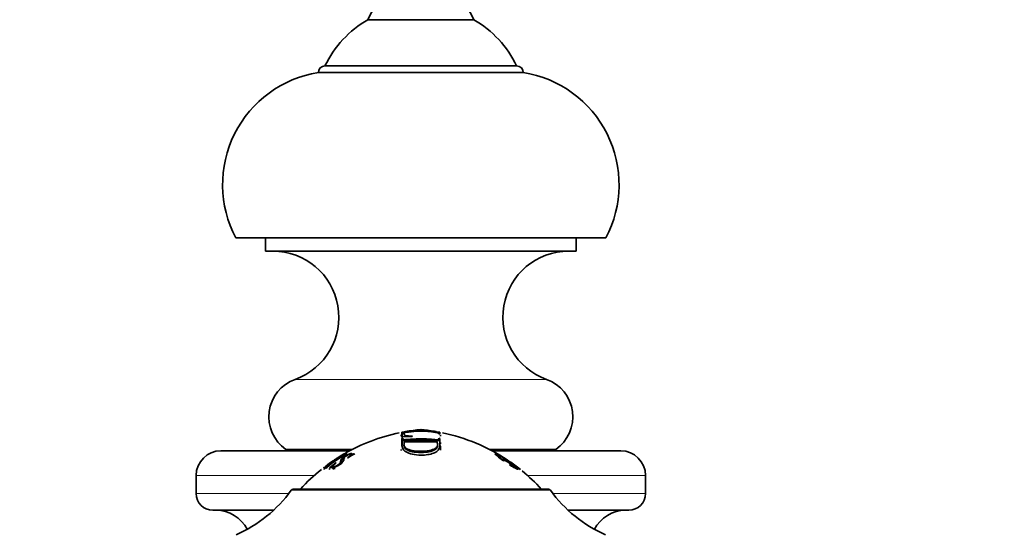
# Model space of a CAD drawing. Units: millimetres. Extents: x 0 to 1478, y 0 to 1758.
# Drawn here: x 269 to 344, y 1171 to 1210 of the extents above; entities that cross this region are included whole.
import ezdxf
from ezdxf import colors
from ezdxf.entities.mleader import LeaderData, LeaderLine
from ezdxf.math import Vec2, Vec3

# ---------------------------------------------------------------- set-up
doc = ezdxf.new("R2010")
doc.units = ezdxf.units.MM
doc.layers.add('DV7_Défaut', color=7, linetype='Continuous')
doc.layers.add('Défaut', color=7, linetype='Continuous')

# ---------------------------------------------------------------- blocks, each defined once
blk = doc.blocks.new('_DOT')
at = {"color": 0}
blk.add_line((0, 0), (-1, 0), dxfattribs=at)
at = {"color": 0, "const_width": 0.333}
blk.add_lwpolyline([(-0.1665, 0, 1), (0.1665, 0, 1)], format="xyb", close=True, dxfattribs=at)
blk = doc.blocks.new('SE6')
at = {"layer": 'DV7_Défaut', "color": 7, "linetype": 'Continuous', "lineweight": 35}
for p, q in [((303.664, 1210.11), (295.664, 1210.11)), ((307.414, 1206.11), (291.914, 1206.11)), ((306.914, 1206.61), (292.414, 1206.61)), ((313.664, 1193.61), (285.664, 1193.61)), ((287.914, 1193.61), (287.914, 1192.61)), ((311.414, 1192.61), (311.414, 1193.61)), ((311.414, 1192.61), (287.914, 1192.61)), ((298.165, 1178.706), (298.181, 1178.608)), ((298.228, 1178.908), (298.304, 1178.923)), ((298.247, 1178.81), (298.228, 1178.908)), ((298.228, 1178.567), (298.228, 1178.908)), ((299.007, 1178.582), (298.228, 1178.567)), ((298.228, 1178.443), (298.304, 1178.454)), ((298.242, 1178.471), (298.247, 1178.81)), ((298.247, 1178.81), (298.323, 1178.824)), ((298.318, 1178.359), (298.304, 1178.454)), ((298.316, 1178.387), (298.329, 1178.292)), ((298.413, 1178.753), (298.427, 1178.655)), ((299.022, 1178.604), (299.007, 1178.582)), ((301.01, 1178.359), (301.023, 1178.454)), ((301.023, 1178.923), (301.102, 1178.908)), ((301.102, 1178.78), (301.023, 1178.793)), ((301.023, 1178.454), (301.102, 1178.443)), ((301.083, 1178.81), (301.102, 1178.908)), ((301.102, 1178.908), (301.102, 1178.78)), ((301.146, 1178.615), (301.163, 1178.712)), ((298.242, 1178.348), (298.318, 1178.359)), ((298.379, 1177.941), (298.391, 1177.85)), ((300.878, 1178.178), (298.437, 1178.176)), ((300.926, 1177.853), (300.938, 1177.945)), ((300.987, 1178.28), (301, 1178.374)), ((301.01, 1178.359), (301.087, 1178.348)), ((301.149, 1177.566), (301.162, 1177.656)), ((301.15, 1178.037), (301.164, 1178.13)), ((294.285, 1177.51), (284.544, 1177.51)), ((294.475, 1177.61), (289.46, 1177.61)), ((293.948, 1177.288), (293.905, 1177.263)), ((293.998, 1177.202), (293.948, 1177.288)), ((294.101, 1177.288), (293.948, 1177.288)), ((294.058, 1177.263), (294.101, 1177.288)), ((294.125, 1176.966), (294.145, 1176.964)), ((294.145, 1176.964), (294.625, 1177.285)), ((294.416, 1177.145), (294.373, 1177.227)), ((294.65, 1177.201), (294.606, 1177.287)), ((294.625, 1177.285), (294.606, 1177.287)), ((298.168, 1177.617), (298.181, 1177.527)), ((309.867, 1177.61), (304.852, 1177.61)), ((314.783, 1177.51), (305.042, 1177.51)), ((306.304, 1176.746), (305.566, 1177.213)), ((305.566, 1177.213), (305.572, 1177.205)), ((305.874, 1176.893), (305.985, 1176.895)), ((305.931, 1176.812), (305.985, 1176.895)), ((305.985, 1176.895), (306.142, 1176.79)), ((292.299, 1176.22), (292.343, 1176.254)), ((292.299, 1176.182), (292.343, 1176.216)), ((292.426, 1176.248), (292.383, 1176.214)), ((292.383, 1176.214), (292.536, 1176.214)), ((292.486, 1176.168), (292.444, 1176.135)), ((292.536, 1176.214), (292.579, 1176.248)), ((292.792, 1176.1), (292.734, 1176.178)), ((293.241, 1176.595), (292.764, 1176.206)), ((292.764, 1176.206), (292.783, 1176.208)), ((293.03, 1176.297), (292.953, 1176.235)), ((293.023, 1176.306), (293.075, 1176.231)), ((293.26, 1176.598), (293.241, 1176.595)), ((305.788, 1176.804), (305.841, 1176.887)), ((305.841, 1176.887), (305.799, 1176.876)), ((305.997, 1176.782), (305.841, 1176.887)), ((306.031, 1176.788), (305.874, 1176.893)), ((305.915, 1176.755), (305.997, 1176.782)), ((306.142, 1176.79), (306.031, 1176.788)), ((306.415, 1176.458), (306.377, 1176.445)), ((306.464, 1176.636), (306.442, 1176.636)), ((307.173, 1176.106), (306.464, 1176.636)), ((306.805, 1176.355), (307.179, 1176.097)), ((282.664, 1175.629), (282.664, 1174.275)), ((292.36, 1176.134), (292.36, 1176.103)), ((307.179, 1176.097), (307.173, 1176.106)), ((316.664, 1174.275), (316.664, 1175.629)), ((309.31, 1174.61), (290.017, 1174.61)), ((288.52, 1173.01), (283.929, 1173.01)), ((315.398, 1173.01), (310.807, 1173.01))]:
    blk.add_line(p, q, dxfattribs=at)
at = {"layer": 'DV7_Défaut', "color": 7, "linetype": 'Continuous', "lineweight": 18}
for p, q in [((309.176, 1182.903), (290.151, 1182.903)), ((291.586, 1175.629), (282.664, 1175.629)), ((316.664, 1175.629), (307.741, 1175.629)), ((289.669, 1174.275), (282.664, 1174.275)), ((289.855, 1174.526), (309.473, 1174.526)), ((316.664, 1174.275), (309.658, 1174.275))]:
    blk.add_line(p, q, dxfattribs=at)
at = {"layer": 'DV7_Défaut', "color": 7, "linetype": 'Continuous', "lineweight": 35}
for centre, radius, start, end in [((299.376, 1208.62), 4, 90, 158.1357), ((299.951, 1208.62), 4, 21.8643, 90), ((299.634, 1203.164), 8, 119.75265, 154.48954), ((299.694, 1203.164), 8, 25.51046, 60.24735), ((293.247, 1197.63), 8.583, 98.93692, 207.93298), ((292.414, 1206.11), 0.5, 90, 180), ((306.914, 1206.11), 0.5, 0, 90), ((306.08, 1197.63), 8.583, 332.06702, 81.06308), ((288.464, 1187.61), 5, 289.72463, 90), ((310.864, 1187.61), 5, 90, 250.27537), ((291.164, 1180.079), 3, 109.72463, 235.39955), ((308.164, 1180.079), 3, 304.60045, 70.27537), ((300.885, 1165.163), 14, 101.74633, 120.01023), ((299.66, 1171.937), 7.116, 78.93126, 100.98252), ((299.661, 1172.074), 6.882, 100.4831, 101.21708), ((300.885, 1165.163), 14, 95.00445, 99.82517), ((298.442, 1165.163), 14, 84.51257, 84.99555), ((298.442, 1165.163), 14, 80.17972, 84.51257), ((298.442, 1165.163), 14, 56.34404, 78.25187), ((284.544, 1175.629), 1.881, 90, 180), ((300.217, 1166.377), 12.574, 120.05021, 128.2846), ((297.035, 1171.251), 6.708, 116.34869, 131.78711), ((297.183, 1171.152), 6.961, 119.01427, 125.64482), ((314.783, 1175.629), 1.881, 0, 90), ((295.678, 1172.656), 4.878, 122.21833, 133.13859), ((300.885, 1165.163), 14, 125.24539, 126.80552), ((298.442, 1165.163), 14, 55.8824, 56.34404), ((300.885, 1165.163), 14, 128.6346, 137.56453), ((298.442, 1165.163), 14, 42.43547, 50.59564), ((283.929, 1174.275), 1.266, 180, 270), ((281.719, 1180.341), 10, 293.36108, 324.44293), ((290.017, 1174.41), 0.2, 90, 144.44293), ((309.31, 1174.41), 0.2, 35.55707, 90), ((317.608, 1180.341), 10, 215.55707, 246.63892), ((315.398, 1174.275), 1.266, 270, 0), ((284.164, 1170.337), 2.673, 27.60438, 90), ((315.164, 1170.337), 2.673, 90, 152.39562)]:
    blk.add_arc(centre, radius, start, end, dxfattribs=at)
for points in [[(298.165, 1178.706), (298.169, 1178.691), (298.178, 1178.676), (298.193, 1178.661)], [(294.469, 1177.208), (294.445, 1177.21), (294.412, 1177.206), (294.37, 1177.195)]]:
    blk.add_open_spline(points, degree=3, dxfattribs=at)
for points, knots in [([(301.102, 1178.443), (301.104, 1178.337), (301.108, 1178.179), (301.091, 1177.918), (301.069, 1177.709), (300.957, 1177.491), (300.643, 1177.317), (300.197, 1177.202), (299.627, 1177.165), (299.003, 1177.219), (298.48, 1177.421), (298.274, 1177.677), (298.208, 1177.911), (298.229, 1178.104), (298.239, 1178.287), (298.232, 1178.388), (298.228, 1178.443)], [0, 0, 0, 0, 0.125489, 0.186704, 0.25072, 0.313086, 0.375473, 0.437019, 0.500504, 0.581417, 0.660199, 0.749067, 0.809605, 0.874419, 0.932508, 1, 1, 1, 1]), ([(298.304, 1178.454), (298.307, 1178.433), (298.31, 1178.399), (298.357, 1178.347), (298.505, 1178.344), (298.68, 1178.361), (298.94, 1178.384), (299.339, 1178.407), (299.829, 1178.413), (300.254, 1178.391), (300.593, 1178.369), (300.787, 1178.344), (300.929, 1178.344), (300.983, 1178.368), (301.018, 1178.406), (301.021, 1178.437), (301.023, 1178.454)], [0, 0, 0, 0, 0.067092, 0.106352, 0.164095, 0.191467, 0.264335, 0.395796, 0.548174, 0.700681, 0.774893, 0.850831, 0.874261, 0.90411, 0.945385, 1, 1, 1, 1]), ([(301.023, 1178.793), (301.021, 1178.804), (301.019, 1178.821), (300.997, 1178.847), (300.931, 1178.875), (300.738, 1178.914), (300.489, 1178.947), (300.184, 1178.977), (299.876, 1178.996), (299.574, 1178.999), (299.27, 1178.987), (298.976, 1178.961), (298.727, 1178.932), (298.511, 1178.901), (298.418, 1178.869), (298.413, 1178.851), (298.405, 1178.834), (298.418, 1178.809), (298.409, 1178.768), (298.419, 1178.708), (298.483, 1178.65), (298.729, 1178.622), (298.911, 1178.61), (299.022, 1178.604)], [0, 0, 0, 0, 0.042183, 0.062578, 0.096176, 0.124582, 0.185575, 0.249668, 0.313065, 0.374577, 0.435177, 0.499822, 0.554428, 0.593136, 0.624102, 0.645257, 0.666283, 0.687202, 0.750204, 0.800329, 0.874851, 0.923535, 1, 1, 1, 1]), ([(298.247, 1177.772), (298.246, 1177.78), (298.245, 1177.787), (298.243, 1177.803), (298.243, 1177.809), (298.239, 1177.871), (298.239, 1177.911), (298.24, 1177.959), (298.24, 1177.973), (298.241, 1177.991), (298.241, 1177.997), (298.241, 1178.004), (298.241, 1178.007), (298.241, 1178.011), (298.241, 1178.011), (298.241, 1178.154), (298.242, 1178.262), (298.242, 1178.348)], [0, 0, 0, 0, 0.03159, 0.03159, 0.070326, 0.070326, 0.225272, 0.225272, 0.302745, 0.302745, 0.341481, 0.341481, 0.360849, 0.360849, 0.380218, 0.380218, 1, 1, 1, 1]), ([(298.318, 1178.359), (298.317, 1178.294), (298.324, 1178.298), (298.331, 1178.289), (298.335, 1178.285), (298.35, 1178.274), (298.363, 1178.268), (298.411, 1178.253), (298.455, 1178.249), (298.596, 1178.257), (298.655, 1178.262), (298.767, 1178.272), (298.821, 1178.278), (299.002, 1178.293), (299.149, 1178.302), (299.659, 1178.32), (299.995, 1178.315), (300.42, 1178.285), (300.506, 1178.277), (300.679, 1178.262), (300.772, 1178.252), (300.895, 1178.249), (300.928, 1178.253), (300.969, 1178.267), (300.98, 1178.274), (300.993, 1178.285), (300.997, 1178.289), (301.003, 1178.297), (301.01, 1178.292), (301.01, 1178.359)], [0, 0, 0, 0, 0.03125, 0.03125, 0.0625, 0.0625, 0.125, 0.125, 0.25, 0.25, 0.3125, 0.3125, 0.375, 0.375, 0.5, 0.5, 0.75, 0.75, 0.8125, 0.8125, 0.875, 0.875, 0.9375, 0.9375, 0.96875, 0.96875, 0.984375, 0.984375, 1, 1, 1, 1]), ([(298.437, 1178.176), (298.403, 1178.087), (298.342, 1177.924), (298.523, 1177.676), (298.996, 1177.505), (299.657, 1177.458), (300.32, 1177.504), (300.798, 1177.678), (300.985, 1177.926), (300.915, 1178.091), (300.878, 1178.178)], [0, 0, 0, 0, 0.135943, 0.250138, 0.369768, 0.499097, 0.629359, 0.748685, 0.86739, 1, 1, 1, 1]), ([(298.391, 1177.849), (298.391, 1177.846), (298.392, 1177.843), (298.4, 1177.795), (298.418, 1177.753), (298.479, 1177.674), (298.517, 1177.639), (298.634, 1177.564), (298.702, 1177.531), (298.855, 1177.475), (298.947, 1177.45), (299.201, 1177.402), (299.413, 1177.386), (299.777, 1177.386), (299.891, 1177.39), (300.047, 1177.402), (300.097, 1177.407), (300.192, 1177.419), (300.232, 1177.425), (300.374, 1177.451), (300.461, 1177.474), (300.577, 1177.516), (300.613, 1177.532), (300.681, 1177.565), (300.715, 1177.584), (300.856, 1177.675), (300.914, 1177.76), (300.926, 1177.852)], [0, 0, 0, 0, 0.007558, 0.007558, 0.088803, 0.088803, 0.170048, 0.170048, 0.251293, 0.251293, 0.332538, 0.332538, 0.495028, 0.495028, 0.576273, 0.576273, 0.616896, 0.616896, 0.657518, 0.657518, 0.738763, 0.738763, 0.779386, 0.779386, 0.820008, 0.820008, 1, 1, 1, 1]), ([(301.162, 1177.655), (301.17, 1177.712), (301.16, 1177.804), (301.114, 1177.895), (301.091, 1177.927), (301.091, 1177.927)], [0, 0, 0, 0, 0.627348, 0.998409, 1, 1, 1, 1]), ([(292.783, 1176.208), (292.83, 1176.246), (292.869, 1176.272), (292.89, 1176.28), (292.896, 1176.28), (292.905, 1176.278), (292.908, 1176.277), (292.912, 1176.274), (292.913, 1176.273), (292.916, 1176.271), (292.918, 1176.268), (292.919, 1176.267), (292.921, 1176.264), (292.928, 1176.254), (292.933, 1176.247), (292.942, 1176.237), (292.946, 1176.234), (292.955, 1176.228), (292.956, 1176.227), (292.995, 1176.217), (293.037, 1176.22), (293.14, 1176.247), (293.192, 1176.268), (293.425, 1176.385), (293.564, 1176.481), (293.705, 1176.607), (293.729, 1176.63), (293.771, 1176.675), (293.791, 1176.702), (293.811, 1176.731), (293.819, 1176.747), (293.829, 1176.771), (293.832, 1176.779), (293.837, 1176.796), (293.839, 1176.808), (293.845, 1176.834), (293.847, 1176.858), (293.852, 1176.906), (293.854, 1176.92), (293.859, 1176.938), (293.861, 1176.944), (293.863, 1176.952), (293.864, 1176.955), (293.866, 1176.96), (293.866, 1176.96), (293.883, 1177.001), (293.897, 1177.023), (294.004, 1177.106), (294.084, 1177.153), (294.237, 1177.225), (294.297, 1177.242), (294.35, 1177.243), (294.362, 1177.24), (294.375, 1177.226), (294.376, 1177.213), (294.361, 1177.16), (294.28, 1177.083), (294.125, 1176.966)], [0, 0, 0, 0, 0.03125, 0.03125, 0.046875, 0.046875, 0.054688, 0.054688, 0.058594, 0.058594, 0.0625, 0.0625, 0.078125, 0.078125, 0.09375, 0.09375, 0.109375, 0.109375, 0.125, 0.125, 0.1875, 0.1875, 0.25, 0.25, 0.375, 0.375, 0.40625, 0.40625, 0.4375, 0.4375, 0.46875, 0.46875, 0.484375, 0.484375, 0.5, 0.5, 0.5625, 0.5625, 0.59375, 0.59375, 0.609375, 0.609375, 0.617188, 0.617188, 0.625, 0.625, 0.6875, 0.6875, 0.75, 0.75, 0.8125, 0.8125, 0.84375, 0.84375, 0.875, 0.875, 1, 1, 1, 1]), ([(294.606, 1177.287), (294.557, 1177.26), (294.512, 1177.241), (294.493, 1177.238), (294.487, 1177.239), (294.479, 1177.246), (294.476, 1177.254), (294.472, 1177.27), (294.467, 1177.278), (294.45, 1177.29), (294.442, 1177.293), (294.389, 1177.297), (294.344, 1177.289), (294.231, 1177.252), (294.155, 1177.219), (294.009, 1177.145), (293.938, 1177.103), (293.796, 1177.009), (293.736, 1176.962), (293.681, 1176.91), (293.666, 1176.893), (293.647, 1176.869), (293.641, 1176.861), (293.634, 1176.849), (293.631, 1176.845), (293.627, 1176.837), (293.625, 1176.832), (293.617, 1176.815), (293.609, 1176.788), (293.6, 1176.737), (293.598, 1176.723), (293.596, 1176.706), (293.595, 1176.701), (293.594, 1176.692), (293.592, 1176.682), (293.587, 1176.656), (293.582, 1176.64), (293.571, 1176.617), (293.567, 1176.609), (293.559, 1176.594), (293.557, 1176.591), (293.515, 1176.536), (293.466, 1176.49), (293.361, 1176.413), (293.326, 1176.39), (293.257, 1176.35), (293.217, 1176.33), (293.16, 1176.306), (293.134, 1176.298), (293.088, 1176.289), (293.066, 1176.288), (293.023, 1176.296), (293.013, 1176.314), (293.025, 1176.358), (293.034, 1176.375), (293.062, 1176.413), (293.087, 1176.44), (293.14, 1176.493), (293.192, 1176.54), (293.26, 1176.598)], [0, 0, 0, 0, 0.03125, 0.03125, 0.046875, 0.046875, 0.0625, 0.0625, 0.09375, 0.09375, 0.125, 0.125, 0.1875, 0.1875, 0.25, 0.25, 0.3125, 0.3125, 0.375, 0.375, 0.40625, 0.40625, 0.421875, 0.421875, 0.429688, 0.429688, 0.4375, 0.4375, 0.5, 0.5, 0.53125, 0.53125, 0.546875, 0.546875, 0.5625, 0.5625, 0.59375, 0.59375, 0.609375, 0.609375, 0.625, 0.625, 0.6875, 0.6875, 0.71875, 0.71875, 0.75, 0.75, 0.78125, 0.78125, 0.8125, 0.8125, 0.875, 0.875, 0.90625, 0.90625, 0.9375, 0.9375, 1, 1, 1, 1]), ([(293.077, 1176.783), (293.101, 1176.799), (293.141, 1176.823), (293.219, 1176.87), (293.248, 1176.888), (293.312, 1176.928), (293.343, 1176.947), (293.472, 1177.027), (293.55, 1177.076), (293.668, 1177.15), (293.704, 1177.172), (293.751, 1177.202), (293.766, 1177.211), (293.786, 1177.224), (293.793, 1177.229), (293.806, 1177.237), (293.815, 1177.242), (293.854, 1177.267), (293.875, 1177.282), (293.886, 1177.289)], [0, 0, 0, 0, 0.181523, 0.181523, 0.272285, 0.272285, 0.363046, 0.363046, 0.54457, 0.54457, 0.635331, 0.635331, 0.680712, 0.680712, 0.703402, 0.703402, 0.726093, 0.726093, 1, 1, 1, 1]), ([(293.917, 1176.971), (293.85, 1176.927), (293.731, 1176.836), (293.666, 1176.742), (293.655, 1176.677), (293.645, 1176.61), (293.64, 1176.565), (293.623, 1176.534)], [0, 0, 0, 0, 0.212312, 0.424939, 0.639452, 0.811174, 1, 1, 1, 1]), ([(306.377, 1176.445), (306.479, 1176.379), (306.572, 1176.323), (306.735, 1176.228), (306.802, 1176.192), (306.933, 1176.13), (306.977, 1176.114), (307.024, 1176.113), (307.024, 1176.131), (306.987, 1176.187), (306.952, 1176.225), (306.85, 1176.32), (306.778, 1176.38), (306.622, 1176.504), (306.539, 1176.566), (306.408, 1176.66), (306.364, 1176.691), (306.274, 1176.754), (306.233, 1176.781), (306.076, 1176.886), (305.978, 1176.948), (305.796, 1177.059), (305.72, 1177.103), (305.462, 1177.244), (305.343, 1177.295), (305.291, 1177.281), (305.294, 1177.264), (305.33, 1177.22), (305.347, 1177.201), (305.392, 1177.159), (305.425, 1177.129), (305.563, 1177.012), (305.715, 1176.896), (305.915, 1176.755)], [0, 0, 0, 0, 0.0625, 0.0625, 0.125, 0.125, 0.1875, 0.1875, 0.25, 0.25, 0.3125, 0.3125, 0.375, 0.375, 0.4375, 0.4375, 0.46875, 0.46875, 0.5, 0.5, 0.5625, 0.5625, 0.625, 0.625, 0.75, 0.75, 0.8125, 0.8125, 0.84375, 0.84375, 0.875, 0.875, 1, 1, 1, 1]), ([(305.799, 1176.876), (305.731, 1176.927), (305.673, 1176.971), (305.601, 1177.03), (305.579, 1177.049), (305.541, 1177.083), (305.527, 1177.096), (305.443, 1177.179), (305.441, 1177.203), (305.524, 1177.182), (305.563, 1177.167), (305.638, 1177.131), (305.666, 1177.117), (305.728, 1177.084), (305.767, 1177.062), (305.862, 1177.008), (305.928, 1176.968), (306.069, 1176.88), (306.149, 1176.828), (306.363, 1176.684), (306.487, 1176.594), (306.67, 1176.449), (306.72, 1176.407), (306.798, 1176.335), (306.825, 1176.307), (306.861, 1176.258), (306.864, 1176.243), (306.839, 1176.237), (306.808, 1176.246), (306.687, 1176.297), (306.568, 1176.363), (306.415, 1176.458)], [0, 0, 0, 0, 0.0625, 0.0625, 0.09375, 0.09375, 0.125, 0.125, 0.25, 0.25, 0.3125, 0.3125, 0.34375, 0.34375, 0.375, 0.375, 0.4375, 0.4375, 0.5, 0.5, 0.625, 0.625, 0.6875, 0.6875, 0.75, 0.75, 0.8125, 0.8125, 0.875, 0.875, 1, 1, 1, 1]), ([(292.975, 1176.188), (292.979, 1176.181), (292.99, 1176.166), (293.023, 1176.131), (293.11, 1176.143), (293.185, 1176.169)], [0, 0, 0, 0, 0.178802, 0.445376, 1, 1, 1, 1]), ([(306.828, 1176.204), (306.776, 1176.251), (306.578, 1176.418), (306.267, 1176.642), (306.028, 1176.797), (305.979, 1176.828)], [0, 0, 0, 0, 0.275314, 0.851261, 1, 1, 1, 1])]:
    blk.add_open_spline(points, degree=3, knots=knots, dxfattribs=at)

msp = doc.modelspace()

# ---------------------------------------------------------------- block references
at = {"layer": 'Défaut'}
msp.add_blockref('SE6', (0, 0), dxfattribs=at)

# ---------------------------------------------------------------- leaders
at = {"layer": 'Défaut', "color": 7, "linetype": 'Continuous', "lineweight": 18}
ml = msp.add_multileader_mtext('Standard', dxfattribs=at)
ml.set_content('{\\pxsm0.9;\\fSolid Edge ISO|b1||i0||c0|p34;\\W1.;29/09/2022\\P}', color=256)
ml.set_leader_properties()
ml.set_arrow_properties(name='DOT')
ml.build(insert=Vec2(0, 0))
ml.multileader.update_dxf_attribs({"leader_type": 0, "dogleg_length": 0, "arrow_head_size": 12})
ctx = ml.context
ctx.base_point, ctx.char_height, ctx.arrow_head_size, ctx.landing_gap_size = Vec3(1390.407, 1750.708), 12, 12, 4.2
notes = []
notes.append((ctx, [(0, (0, 0, 0), (0, 0), (1, 0), 1, [])]))
ctx.mtext.insert = Vec3(1392.407, 1756.828)
for ctx, leaders in notes:
    for number, flags, end, landing, length, lines in leaders:
        leader = LeaderData()
        leader.index, (leader.has_last_leader_line, leader.has_dogleg_vector, leader.attachment_direction) = number, flags
        leader.last_leader_point, leader.dogleg_vector, leader.dogleg_length = Vec3(end), Vec3(landing), length
        for number, points, colour, breaks in lines:
            line = LeaderLine()
            line.index, line.vertices, line.color, line.breaks = number, Vec3.list(points), colors.encode_raw_color(colour), breaks
            leader.lines.append(line)
        ctx.leaders.append(leader)

doc.saveas('drawing.dxf')
